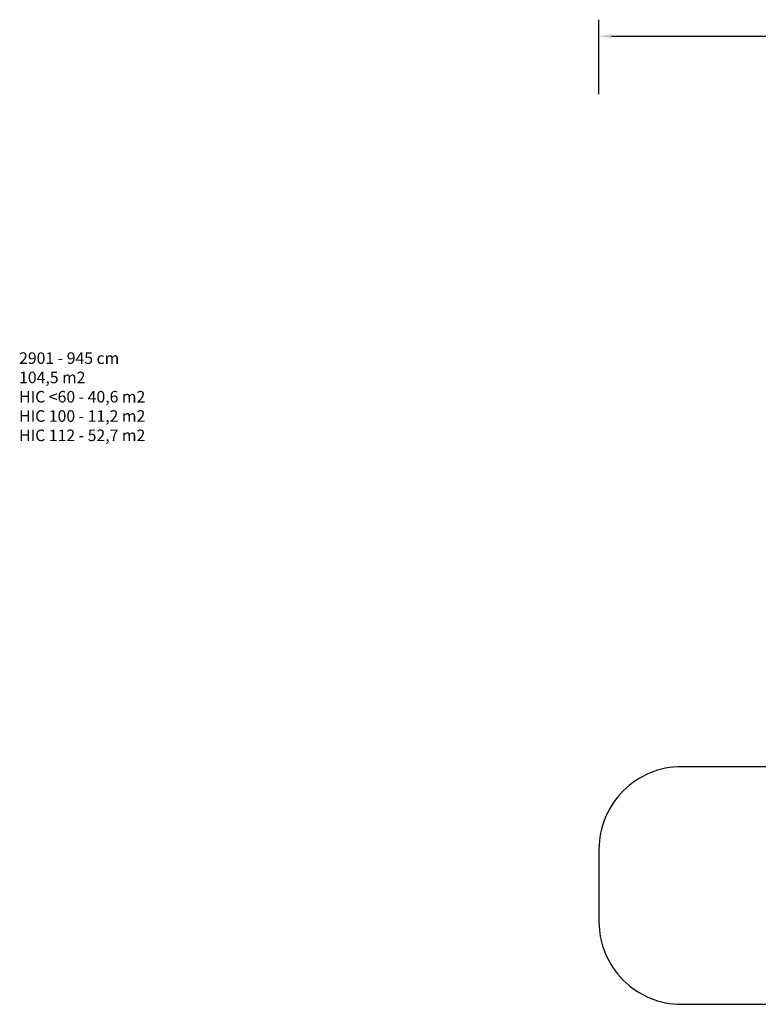
# Model space of a CAD drawing. Units: millimetres. Extents: x -67 to 2585, y 356 to 1809.
# Drawn here: x -67 to 826, y 618 to 1809 of the extents above; entities that cross this region are included whole.
import ezdxf

# ---------------------------------------------------------------- set-up
doc = ezdxf.new("R2010")
doc.units = ezdxf.units.MM
doc.header["$LTSCALE"] = 45
doc.header["$PDSIZE"] = -1
doc.layers.add('VP-DIM', color=7, linetype='Continuous')
doc.layers.add('VP-HIC', color=6, linetype='Continuous')
doc.layers.add('VP-EQ', color=7, linetype='Continuous', true_color=0x8a3492)
doc.dimstyles.get("Standard").update_dxf_attribs({"dimtxt": 14, "dimasz": 15, "dimexe": 20, "dimexo": 50, "dimgap": 20, "dimtad": 0, "dimdec": 0, "dimzin": 0, "dimdsep": 46, "dimtxsty": 'Standard', "dimcen": -0.001, "dimadec": 0, "dimazin": 0, "dimtfac": 1, "dimtdec": 4, "dimtofl": 0, "dimtmove": 0, "dimatfit": 3, "dimfxl": 70, "dimfxlon": 1, "dimtolj": 1, "dimtzin": 0, "dimarcsym": 0})

# ---------------------------------------------------------------- blocks, each defined once
blk = doc.blocks.new('2901_2D')
at = {"layer": 'VP-EQ', "color": 0}
blk.add_lwpolyline([(633.4, 718.3, 0.414214), (733.4, 618.3), (953.6, 618.3, 0.414214), (1053.6, 718.3), (1053.6, 805.6, 0.414214), (953.6, 905.6), (733.4, 905.6, 0.414214), (633.4, 805.6)], format="xyb", close=True, dxfattribs=at)
blk = doc.blocks.new('*D1372')
at = {"layer": 'Defpoints', "color": 0}
for p in [(633.4, 1788.8), (2393.4, 1064), (633.4, 761.9)]:
    blk.add_point(p, dxfattribs=at)
at = {"layer": 'VP-DIM', "color": 0, "lineweight": -2}
for p, q in [((633.4, 1718.8), (633.4, 1808.8)), ((2393.4, 1718.8), (2393.4, 1808.8)), ((648.4, 1788.8), (1471.2, 1788.8)), ((2378.4, 1788.8), (1555.5, 1788.8))]:
    blk.add_line(p, q, dxfattribs=at)
at = {"layer": 'VP-DIM', "color": 0}
for points in [[(648.4, 1791.3), (648.4, 1786.3), (633.4, 1788.8)], [(2378.4, 1786.3), (2378.4, 1791.3), (2393.4, 1788.8)]]:
    blk.add_solid(points, dxfattribs=at)
at = {"layer": 'VP-DIM', "color": 0, "insert": (1513.4, 1788.8), "char_height": 14, "attachment_point": 5}
blk.add_mtext('\\A1;1760', dxfattribs=at)

msp = doc.modelspace()

# ---------------------------------------------------------------- linework, layer by layer
at = {"layer": 'VP-HIC', "color": 1}
msp.add_lwpolyline([(633.4, 718.3, 0.414214), (733.4, 618.3), (953.6, 618.3, 0.414214), (1053.6, 718.3), (1053.6, 805.6, 0.414214), (953.6, 905.6), (733.4, 905.6, 0.414214), (633.4, 805.6)], format="xyb", close=True, dxfattribs=at)

# ---------------------------------------------------------------- block references
at = {"layer": 'VP-EQ', "color": 0}
msp.add_blockref('2901_2D', (0, 0), dxfattribs=at)

# ---------------------------------------------------------------- texts
at = {"layer": 'VP-DIM', "insert": (-67.8, 1406.6), "char_height": 14, "width": 455.032, "attachment_point": 1}
msp.add_mtext('{2901 - 945 cm\\P104,5 m2\\P{\\C6;HIC <60 - 40,6 m2\\P\\C1;HIC 100 - 11,2 m2\\P\\C3;HIC 112 - 52,7 m2}}', dxfattribs=at)

# ---------------------------------------------------------------- dimensions: what is measured, and where the dimension line sits
at = {"layer": 'VP-DIM', "color": 0}
dim = msp.add_linear_dim(base=(633.4, 1788.8), p1=(2393.4, 1064), p2=(633.4, 761.9), dimstyle='Standard', dxfattribs=at)
dim.commit()
dim.dimension.update_dxf_attribs({"geometry": '*D1372', "text_midpoint": (1513.4, 1788.8)})

doc.saveas('drawing.dxf')
